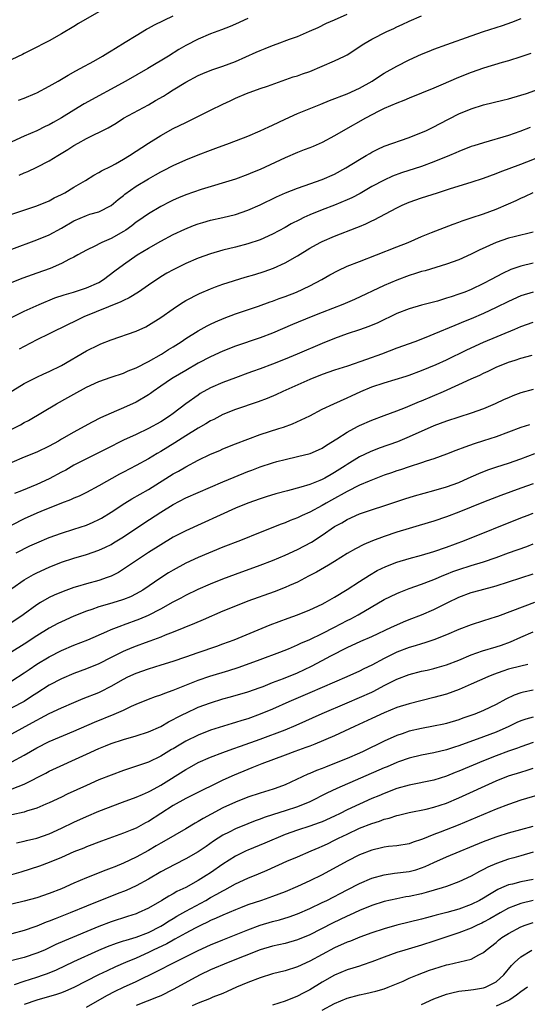
# Model space of a CAD drawing. Units: inches. Extents: x 2508000 to 2511000, y 1557000 to 1560000.
# Drawn here: x 2509578 to 2509660, y 1557748 to 1557907 of the extents above; entities that cross this region are included whole.
import ezdxf

# ---------------------------------------------------------------- set-up
doc = ezdxf.new("R2010")
doc.units = ezdxf.units.IN
doc.header["$MEASUREMENT"] = 0
doc.layers.add('LD25081557_2ft', color=150, linetype='Continuous')

msp = doc.modelspace()

# ---------------------------------------------------------------- linework, layer by layer
at = {"layer": 'LD25081557_2ft'}
for points, elevation in [([(2509591, 1557908.13), (2509587.75, 1557906.25), (2509587, 1557905.79), (2509585, 1557904.63), (2509583, 1557903.5), (2509580.04, 1557901.96), (2509579, 1557901.46), (2509578.71, 1557901.29), (2509577, 1557900.46)], 7334), ([(2509577, 1557875.56), (2509581, 1557876.9), (2509583, 1557877.72), (2509583.83, 1557878.17), (2509585, 1557878.7), (2509585.56, 1557879), (2509587, 1557879.88), (2509588.89, 1557881), (2509590.18, 1557881.82), (2509591, 1557882.25), (2509591.46, 1557882.54), (2509593, 1557883.31), (2509593.67, 1557883.67), (2509595, 1557884.42), (2509595.96, 1557885), (2509599, 1557886.97), (2509601, 1557888.23), (2509603, 1557889.33), (2509605, 1557890.33), (2509606.43, 1557891), (2509609, 1557892.31), (2509611, 1557893.29), (2509612.17, 1557893.83), (2509613, 1557894.23), (2509614.79, 1557895), (2509617, 1557895.79), (2509618.2, 1557896.2), (2509622.34, 1557897.66), (2509623, 1557897.85), (2509623.84, 1557898.16), (2509625, 1557898.56), (2509629, 1557900.26), (2509630.58, 1557901), (2509631, 1557901.23), (2509632.09, 1557901.91), (2509633.27, 1557902.73), (2509633.68, 1557903), (2509635, 1557903.76), (2509637.41, 1557905), (2509638.51, 1557905.49), (2509639, 1557905.73), (2509639.88, 1557906.12), (2509641, 1557906.67), (2509643, 1557907.52)], 7326), ([(2509578.09, 1557893.91), (2509579, 1557894.26), (2509580.74, 1557895), (2509581, 1557895.12), (2509583, 1557896.17), (2509584.45, 1557897), (2509586.05, 1557897.95), (2509587.33, 1557898.67), (2509587.99, 1557899), (2509590.22, 1557900.22), (2509591.61, 1557901), (2509592.46, 1557901.54), (2509593, 1557901.85), (2509593.69, 1557902.31), (2509595.25, 1557903.25), (2509597, 1557904.34), (2509598.67, 1557905.33), (2509599, 1557905.5), (2509599.96, 1557906.04), (2509603, 1557907.5)], 7332), ([(2509578.17, 1557881.83), (2509579, 1557882.21), (2509579.56, 1557882.44), (2509581, 1557883.11), (2509583, 1557884.12), (2509584.43, 1557885), (2509586.04, 1557885.96), (2509587, 1557886.61), (2509587.68, 1557887), (2509589, 1557887.72), (2509590.42, 1557888.42), (2509591, 1557888.69), (2509592.53, 1557889.47), (2509593.78, 1557890.22), (2509595.01, 1557891), (2509599, 1557893.18), (2509600.16, 1557893.84), (2509601.42, 1557894.58), (2509602.05, 1557895), (2509603, 1557895.6), (2509605, 1557896.84), (2509607, 1557897.87), (2509607.79, 1557898.21), (2509609.22, 1557898.78), (2509611, 1557899.4), (2509613, 1557900.17), (2509616.36, 1557901.64), (2509617, 1557901.94), (2509617.78, 1557902.22), (2509619, 1557902.74), (2509619.76, 1557903), (2509621.74, 1557903.74), (2509623, 1557904.18), (2509624.97, 1557905.03), (2509626.35, 1557905.65), (2509627.7, 1557906.3), (2509629, 1557906.88), (2509631, 1557907.8)], 7328), ([(2509615, 1557907.1), (2509613, 1557906.15), (2509612.19, 1557905.81), (2509610.76, 1557905.24), (2509609, 1557904.61), (2509607, 1557903.75), (2509605, 1557902.7), (2509603.92, 1557902.08), (2509602.22, 1557901), (2509598.93, 1557899), (2509595.35, 1557897), (2509588.67, 1557893.33), (2509587, 1557892.32), (2509585, 1557891.05), (2509583.67, 1557890.33), (2509583, 1557889.94), (2509582.35, 1557889.65), (2509581, 1557888.99), (2509579, 1557888.13), (2509577, 1557887.22)], 7330), ([(2509577, 1557869.93), (2509581, 1557871.41), (2509583, 1557872.24), (2509585, 1557873.3), (2509587, 1557874.47), (2509589, 1557875.35), (2509589.55, 1557875.55), (2509591, 1557875.95), (2509593, 1557876.93), (2509594.11, 1557877.89), (2509595, 1557878.58), (2509595.22, 1557878.78), (2509597, 1557880.05), (2509599, 1557881.27), (2509600.13, 1557881.87), (2509601, 1557882.36), (2509601.43, 1557882.57), (2509603, 1557883.39), (2509605, 1557884.31), (2509607, 1557885.11), (2509609, 1557885.86), (2509609.85, 1557886.16), (2509612.07, 1557887), (2509615, 1557888.14), (2509617, 1557888.97), (2509618.37, 1557889.63), (2509619, 1557889.91), (2509621, 1557890.87), (2509623, 1557891.75), (2509626.75, 1557893.25), (2509628.16, 1557893.84), (2509631, 1557894.94), (2509633, 1557895.84), (2509635.05, 1557897), (2509636.22, 1557897.78), (2509637, 1557898.28), (2509639, 1557899.42), (2509641, 1557900.42), (2509643, 1557901.32), (2509644.2, 1557901.8), (2509645, 1557902.12), (2509647.09, 1557902.91), (2509651, 1557904.29), (2509653, 1557904.98), (2509656.04, 1557905.96), (2509657.53, 1557906.47), (2509659.06, 1557907.06)], 7324), ([(2509660.58, 1557901.42), (2509659, 1557900.9), (2509657, 1557900.27), (2509655.98, 1557899.98), (2509653, 1557899.09), (2509651, 1557898.4), (2509650, 1557898), (2509648.58, 1557897.42), (2509646.5, 1557896.5), (2509645, 1557895.86), (2509641, 1557894.22), (2509640.15, 1557893.85), (2509639, 1557893.42), (2509637, 1557892.55), (2509636.13, 1557892.13), (2509633.95, 1557891), (2509630.35, 1557889), (2509629, 1557888.17), (2509627, 1557887.08), (2509625.54, 1557886.46), (2509625, 1557886.24), (2509624.11, 1557885.89), (2509623, 1557885.49), (2509621, 1557884.64), (2509617, 1557882.75), (2509615.75, 1557882.25), (2509615, 1557881.92), (2509613, 1557881.2), (2509607.5, 1557879.5), (2509605, 1557878.64), (2509603.83, 1557878.17), (2509603, 1557877.81), (2509602.45, 1557877.55), (2509601, 1557876.79), (2509599, 1557875.6), (2509598.15, 1557875), (2509597.46, 1557874.54), (2509597, 1557874.25), (2509596.31, 1557873.69), (2509595.35, 1557873), (2509595, 1557872.77), (2509593, 1557871.63), (2509591.5, 1557871), (2509591.16, 1557870.84), (2509590.47, 1557870.47), (2509589, 1557869.77), (2509587.61, 1557869), (2509587, 1557868.64), (2509586.3, 1557868.3), (2509585, 1557867.6), (2509583.18, 1557866.82), (2509581, 1557866.02), (2509578.78, 1557865.22), (2509577, 1557864.52)], 7322), ([(2509577.04, 1557858.96), (2509579, 1557859.91), (2509581.42, 1557861), (2509583.95, 1557862.05), (2509585.43, 1557862.57), (2509586.91, 1557863), (2509589, 1557863.67), (2509591, 1557864.56), (2509591.75, 1557865), (2509593.59, 1557866.41), (2509595, 1557867.45), (2509597.21, 1557869), (2509599, 1557870.09), (2509601, 1557871.21), (2509603, 1557872.27), (2509604.84, 1557873.16), (2509606.26, 1557873.74), (2509607, 1557874), (2509607.77, 1557874.23), (2509609, 1557874.57), (2509611, 1557875.02), (2509613, 1557875.51), (2509615, 1557876.2), (2509617, 1557877.07), (2509619.65, 1557878.35), (2509621.07, 1557879), (2509623, 1557879.76), (2509624.11, 1557880.11), (2509627, 1557881.12), (2509629, 1557882.02), (2509630.81, 1557883), (2509633, 1557884.37), (2509634.09, 1557885), (2509634.65, 1557885.35), (2509635, 1557885.56), (2509635.95, 1557886.05), (2509637, 1557886.52), (2509641, 1557887.89), (2509643, 1557888.69), (2509643.68, 1557889), (2509645, 1557889.64), (2509645.88, 1557890.12), (2509649, 1557891.69), (2509651, 1557892.52), (2509653, 1557893.15), (2509656.07, 1557893.93), (2509657, 1557894.14), (2509659, 1557894.7), (2509659.88, 1557895), (2509663, 1557896.11)], 7320), ([(2509660.51, 1557889.49), (2509658.85, 1557888.85), (2509657, 1557888.24), (2509653, 1557887.06), (2509651.42, 1557886.58), (2509651, 1557886.43), (2509649, 1557885.67), (2509648.54, 1557885.46), (2509647.48, 1557885), (2509645, 1557883.98), (2509643, 1557883.24), (2509639.79, 1557882.21), (2509638.33, 1557881.67), (2509636.96, 1557881.04), (2509635, 1557879.99), (2509633.1, 1557878.9), (2509631.79, 1557878.21), (2509631, 1557877.85), (2509629, 1557877), (2509627, 1557876.24), (2509625, 1557875.43), (2509624.06, 1557875), (2509623.34, 1557874.66), (2509622.02, 1557873.98), (2509621, 1557873.4), (2509619, 1557872.35), (2509617, 1557871.44), (2509615, 1557870.75), (2509613, 1557870.22), (2509611, 1557869.73), (2509609, 1557869.17), (2509607, 1557868.45), (2509605, 1557867.58), (2509603, 1557866.6), (2509601.97, 1557866.03), (2509601, 1557865.45), (2509599, 1557864.12), (2509597.38, 1557863), (2509595.92, 1557862.08), (2509595, 1557861.66), (2509594.58, 1557861.42), (2509588.58, 1557859), (2509587.51, 1557858.49), (2509587, 1557858.23), (2509586.17, 1557857.83), (2509583, 1557856.25), (2509581, 1557855.28), (2509579, 1557854.25), (2509578.2, 1557853.8)], 7318), ([(2509575, 1557845.85), (2509579, 1557848.26), (2509581, 1557849.31), (2509582.16, 1557849.84), (2509583, 1557850.21), (2509585, 1557851.16), (2509589, 1557853.52), (2509591, 1557854.51), (2509591.36, 1557854.64), (2509593, 1557855.32), (2509597, 1557856.7), (2509598.58, 1557857.42), (2509599, 1557857.65), (2509601, 1557858.92), (2509603, 1557860.32), (2509604, 1557861), (2509604.61, 1557861.39), (2509605, 1557861.62), (2509607.21, 1557862.79), (2509609, 1557863.54), (2509609.83, 1557863.83), (2509611, 1557864.26), (2509614.61, 1557865.39), (2509616.15, 1557865.85), (2509617.67, 1557866.33), (2509619.14, 1557866.86), (2509621, 1557867.7), (2509623, 1557868.85), (2509625, 1557870.07), (2509626.66, 1557871), (2509627, 1557871.17), (2509629, 1557872.03), (2509632.59, 1557873.41), (2509633, 1557873.59), (2509634.01, 1557873.99), (2509635, 1557874.49), (2509635.36, 1557874.64), (2509639, 1557876.57), (2509639.9, 1557877), (2509641, 1557877.47), (2509643, 1557878.16), (2509645.56, 1557879), (2509647.67, 1557879.67), (2509651, 1557880.69), (2509653, 1557881.35), (2509655, 1557882.1), (2509655.64, 1557882.36), (2509659, 1557883.6), (2509659.98, 1557883.98), (2509665.73, 1557886.27)], 7316), ([(2509577, 1557840.93), (2509578.38, 1557841.62), (2509579, 1557841.99), (2509579.67, 1557842.33), (2509584.17, 1557845), (2509586, 1557846), (2509587, 1557846.57), (2509589, 1557847.67), (2509591, 1557848.59), (2509593, 1557849.29), (2509595, 1557849.96), (2509595.71, 1557850.29), (2509597, 1557850.79), (2509599, 1557851.81), (2509601.1, 1557853), (2509602.26, 1557853.74), (2509603, 1557854.19), (2509604.27, 1557855), (2509605, 1557855.5), (2509607, 1557856.74), (2509607.5, 1557857), (2509608.46, 1557857.54), (2509609, 1557857.82), (2509609.8, 1557858.2), (2509611.19, 1557858.81), (2509613, 1557859.5), (2509616.73, 1557860.73), (2509618.59, 1557861.41), (2509619, 1557861.53), (2509620.06, 1557861.94), (2509621, 1557862.27), (2509622.87, 1557863), (2509625, 1557864.01), (2509626.91, 1557865), (2509628.24, 1557865.76), (2509629.54, 1557866.46), (2509631, 1557867.15), (2509633, 1557867.95), (2509635.76, 1557869), (2509639, 1557870.27), (2509640.83, 1557871), (2509643, 1557871.94), (2509644.58, 1557872.58), (2509648.07, 1557873.93), (2509649, 1557874.25), (2509649.53, 1557874.47), (2509651, 1557874.94), (2509653, 1557875.61), (2509655, 1557876.35), (2509657, 1557877.2), (2509658.23, 1557877.77), (2509659, 1557878.14), (2509659.61, 1557878.39), (2509661, 1557879.06)], 7314), ([(2509661, 1557872.63), (2509657.91, 1557871.91), (2509657, 1557871.66), (2509655, 1557871), (2509652.27, 1557869.73), (2509651, 1557869.09), (2509649, 1557868.2), (2509647, 1557867.47), (2509643.56, 1557866.44), (2509643, 1557866.3), (2509642.03, 1557865.97), (2509641, 1557865.68), (2509639, 1557864.94), (2509637, 1557864.08), (2509632.2, 1557861.8), (2509630.32, 1557861), (2509627, 1557859.72), (2509625.2, 1557859), (2509622.22, 1557857.78), (2509619, 1557856.4), (2509617, 1557855.61), (2509613, 1557854.26), (2509611, 1557853.49), (2509609, 1557852.58), (2509607, 1557851.55), (2509605, 1557850.39), (2509603, 1557849.18), (2509602.71, 1557849), (2509601, 1557847.82), (2509599.78, 1557847), (2509599.33, 1557846.67), (2509599, 1557846.45), (2509597, 1557845.27), (2509595, 1557844.35), (2509593.86, 1557843.86), (2509593, 1557843.51), (2509591.28, 1557842.72), (2509589.96, 1557842.04), (2509588.07, 1557841), (2509587, 1557840.45), (2509585, 1557839.31), (2509584.49, 1557839), (2509583, 1557838.16), (2509581, 1557837.2), (2509579, 1557836.4), (2509577, 1557835.55)], 7312), ([(2509661, 1557867.68), (2509659, 1557867.2), (2509657.38, 1557866.62), (2509656.01, 1557865.99), (2509654.22, 1557865), (2509653, 1557864.37), (2509651, 1557863.42), (2509649.95, 1557863), (2509649, 1557862.64), (2509647.74, 1557862.26), (2509647, 1557862), (2509645.56, 1557861.56), (2509643, 1557860.87), (2509641, 1557860.3), (2509639, 1557859.54), (2509635.95, 1557858.06), (2509634.53, 1557857.47), (2509633, 1557856.92), (2509631, 1557856.25), (2509629, 1557855.52), (2509627, 1557854.72), (2509622.95, 1557853), (2509621, 1557852.18), (2509619, 1557851.38), (2509617, 1557850.62), (2509615.79, 1557850.21), (2509615, 1557849.91), (2509613, 1557849.2), (2509611, 1557848.45), (2509609, 1557847.55), (2509607.36, 1557846.64), (2509607, 1557846.4), (2509605, 1557844.97), (2509603, 1557843.42), (2509602.42, 1557843), (2509601, 1557842.09), (2509599.01, 1557841), (2509597, 1557840.08), (2509595, 1557839.13), (2509592.26, 1557837.74), (2509589, 1557836.16), (2509587, 1557835.1), (2509585.67, 1557834.33), (2509585, 1557833.96), (2509583, 1557832.89), (2509581, 1557832.01), (2509578.58, 1557831), (2509577.44, 1557830.56)], 7310), ([(2509661, 1557863), (2509659, 1557862.37), (2509657, 1557861.49), (2509655, 1557860.5), (2509653, 1557859.56), (2509651, 1557858.7), (2509649.78, 1557858.22), (2509649, 1557857.88), (2509648.36, 1557857.64), (2509645, 1557856.21), (2509643.67, 1557855.67), (2509641.89, 1557855), (2509639, 1557853.95), (2509636.52, 1557853), (2509634.13, 1557852.13), (2509631.07, 1557851.07), (2509629, 1557850.4), (2509627, 1557849.71), (2509625, 1557848.93), (2509620.67, 1557847), (2509619.53, 1557846.47), (2509618.14, 1557845.86), (2509616.68, 1557845.32), (2509613, 1557844.09), (2509611, 1557843.29), (2509609.51, 1557842.49), (2509609, 1557842.24), (2509608.24, 1557841.76), (2509607, 1557841.05), (2509605, 1557839.83), (2509603.27, 1557838.73), (2509601, 1557837.34), (2509600.39, 1557837), (2509599, 1557836.16), (2509597, 1557835.04), (2509595, 1557833.97), (2509594.35, 1557833.65), (2509591, 1557831.77), (2509589, 1557830.69), (2509587.86, 1557830.14), (2509587, 1557829.79), (2509586.47, 1557829.53), (2509584.98, 1557828.98), (2509581.67, 1557827.67), (2509581, 1557827.39), (2509579, 1557826.48), (2509577, 1557825.44)], 7308), ([(2509577.71, 1557821), (2509579.9, 1557822.1), (2509581, 1557822.62), (2509583, 1557823.46), (2509585, 1557824.17), (2509587, 1557824.78), (2509589, 1557825.44), (2509590.09, 1557825.91), (2509591, 1557826.35), (2509591.42, 1557826.58), (2509593, 1557827.56), (2509595.18, 1557829), (2509596.32, 1557829.68), (2509599, 1557831.2), (2509603, 1557833.71), (2509603.83, 1557834.17), (2509605, 1557834.85), (2509607, 1557835.9), (2509609, 1557836.88), (2509610.5, 1557837.5), (2509611, 1557837.73), (2509613, 1557838.54), (2509615, 1557839.33), (2509617, 1557840.03), (2509619.98, 1557841), (2509620.74, 1557841.26), (2509622.2, 1557841.8), (2509623.6, 1557842.4), (2509625, 1557843.07), (2509627, 1557844.11), (2509628.86, 1557845), (2509631, 1557845.95), (2509631.7, 1557846.3), (2509633.2, 1557847), (2509635, 1557847.73), (2509637, 1557848.4), (2509640.53, 1557849.47), (2509641, 1557849.63), (2509643, 1557850.37), (2509645.35, 1557851.35), (2509647, 1557852.1), (2509650.31, 1557853.69), (2509653, 1557854.91), (2509658.01, 1557857), (2509659, 1557857.43), (2509661, 1557858.17)], 7306), ([(2509577, 1557815.27), (2509579, 1557816.63), (2509580.48, 1557817.52), (2509581, 1557817.78), (2509583, 1557818.7), (2509585, 1557819.47), (2509587, 1557820.13), (2509589, 1557820.74), (2509591, 1557821.44), (2509592.08, 1557821.92), (2509593, 1557822.36), (2509593.4, 1557822.6), (2509595, 1557823.56), (2509598.25, 1557825.75), (2509601, 1557827.53), (2509603, 1557828.76), (2509605, 1557829.83), (2509607, 1557830.72), (2509611, 1557832.43), (2509612.81, 1557833.19), (2509615, 1557834.07), (2509615.68, 1557834.32), (2509617, 1557834.85), (2509619, 1557835.51), (2509619.7, 1557835.7), (2509621, 1557836.04), (2509623, 1557836.49), (2509625.04, 1557837), (2509626.42, 1557837.58), (2509627, 1557837.85), (2509627.68, 1557838.31), (2509629.35, 1557839.35), (2509631, 1557840.45), (2509632.67, 1557841.33), (2509633, 1557841.49), (2509635, 1557842.37), (2509637, 1557843.14), (2509639, 1557843.88), (2509640.43, 1557844.43), (2509642.64, 1557845.36), (2509643, 1557845.5), (2509646.53, 1557847), (2509649, 1557848.09), (2509651, 1557849.04), (2509652.36, 1557849.64), (2509653, 1557849.96), (2509653.73, 1557850.27), (2509655, 1557850.89), (2509657, 1557851.69), (2509658.05, 1557852.05), (2509659, 1557852.35), (2509660.83, 1557852.83)], 7304), ([(2509661, 1557847.32), (2509659, 1557846.76), (2509657.72, 1557846.28), (2509657, 1557845.98), (2509656.32, 1557845.68), (2509654.88, 1557845), (2509653, 1557844.19), (2509651, 1557843.47), (2509649, 1557842.85), (2509647, 1557842.21), (2509645, 1557841.44), (2509641, 1557839.68), (2509639.11, 1557838.89), (2509636.17, 1557837.83), (2509634.72, 1557837.28), (2509633, 1557836.47), (2509631, 1557835.21), (2509630.71, 1557835), (2509629, 1557833.91), (2509628.41, 1557833.59), (2509627.41, 1557833), (2509627, 1557832.78), (2509626.62, 1557832.62), (2509625, 1557831.99), (2509623.55, 1557831.55), (2509621.39, 1557831), (2509619.51, 1557830.49), (2509617.99, 1557830.01), (2509617, 1557829.69), (2509615, 1557828.99), (2509613, 1557828.16), (2509605, 1557824.53), (2509603, 1557823.49), (2509601, 1557822.28), (2509599, 1557821.02), (2509595.94, 1557819), (2509595, 1557818.35), (2509594.16, 1557817.84), (2509593, 1557817.24), (2509592.37, 1557817), (2509591, 1557816.56), (2509589, 1557816.02), (2509587.56, 1557815.56), (2509587, 1557815.39), (2509585.25, 1557814.75), (2509583.83, 1557814.17), (2509583, 1557813.77), (2509581.61, 1557813), (2509581, 1557812.64), (2509578.84, 1557811), (2509577, 1557809.75)], 7302), ([(2509660.37, 1557841.63), (2509659, 1557841.19), (2509655, 1557839.68), (2509653, 1557839.02), (2509651.46, 1557838.54), (2509649.96, 1557838.04), (2509648.5, 1557837.5), (2509647, 1557836.91), (2509645, 1557836.16), (2509643.76, 1557835.76), (2509643, 1557835.48), (2509641, 1557834.84), (2509639.63, 1557834.37), (2509639, 1557834.18), (2509638.13, 1557833.87), (2509637, 1557833.5), (2509634.56, 1557832.56), (2509633, 1557831.88), (2509631, 1557830.89), (2509628.5, 1557829.5), (2509627.63, 1557829), (2509627, 1557828.62), (2509625, 1557827.54), (2509623.77, 1557827), (2509623, 1557826.62), (2509621.82, 1557826.18), (2509621, 1557825.83), (2509620.39, 1557825.61), (2509617, 1557824.29), (2509613.81, 1557823), (2509611, 1557821.89), (2509607, 1557820.22), (2509605, 1557819.3), (2509603, 1557818.22), (2509602.24, 1557817.76), (2509601, 1557816.98), (2509598.09, 1557815), (2509597, 1557814.37), (2509596.09, 1557813.91), (2509595, 1557813.46), (2509594.66, 1557813.34), (2509592.75, 1557812.75), (2509591, 1557812.27), (2509589.86, 1557811.86), (2509589, 1557811.59), (2509587, 1557810.77), (2509585, 1557809.88), (2509584.41, 1557809.59), (2509583, 1557808.84), (2509581, 1557807.62), (2509579, 1557806.27), (2509577, 1557805.05)], 7300), ([(2509577, 1557800.39), (2509579, 1557801.65), (2509579.78, 1557802.22), (2509581, 1557803.05), (2509583, 1557804.23), (2509585, 1557805.23), (2509587, 1557806.1), (2509589.25, 1557807), (2509592.31, 1557808.31), (2509593, 1557808.62), (2509594.7, 1557809.3), (2509595, 1557809.4), (2509597.63, 1557810.37), (2509599.03, 1557810.97), (2509601, 1557811.99), (2509603, 1557813.11), (2509604.26, 1557813.74), (2509605, 1557814.15), (2509607, 1557815.12), (2509609, 1557816), (2509611, 1557816.8), (2509613, 1557817.54), (2509617.02, 1557818.98), (2509619, 1557819.75), (2509621, 1557820.61), (2509623, 1557821.54), (2509625.27, 1557822.73), (2509627, 1557823.84), (2509629, 1557825.21), (2509630.15, 1557825.85), (2509631, 1557826.38), (2509633, 1557827.27), (2509639, 1557829.28), (2509640.3, 1557829.7), (2509641.84, 1557830.16), (2509643.4, 1557830.6), (2509645, 1557831.04), (2509647, 1557831.61), (2509649, 1557832.32), (2509650.53, 1557833), (2509652.21, 1557833.79), (2509653.65, 1557834.35), (2509655.14, 1557834.86), (2509657, 1557835.46), (2509659, 1557836.16), (2509661.27, 1557837)], 7298), ([(2509661, 1557832.12), (2509659, 1557831.42), (2509655.76, 1557830.24), (2509653, 1557829.16), (2509651, 1557828.33), (2509649, 1557827.53), (2509647, 1557826.79), (2509645, 1557826.1), (2509642.63, 1557825.37), (2509641, 1557824.91), (2509639, 1557824.3), (2509637, 1557823.61), (2509635.1, 1557822.9), (2509633.68, 1557822.32), (2509632.34, 1557821.66), (2509631, 1557820.88), (2509629, 1557819.59), (2509628.03, 1557819), (2509627.38, 1557818.62), (2509626.1, 1557817.9), (2509624.79, 1557817.21), (2509623, 1557816.29), (2509621.75, 1557815.75), (2509621, 1557815.41), (2509619.27, 1557814.73), (2509615, 1557813.19), (2509613, 1557812.41), (2509611, 1557811.57), (2509607.83, 1557810.17), (2509606.42, 1557809.58), (2509603, 1557808.21), (2509601.72, 1557807.72), (2509601, 1557807.42), (2509599.25, 1557806.75), (2509598.49, 1557806.49), (2509597, 1557805.93), (2509596.33, 1557805.67), (2509594.92, 1557805.08), (2509593, 1557804.14), (2509591, 1557803.11), (2509589, 1557802.28), (2509587, 1557801.54), (2509585, 1557800.69), (2509583, 1557799.65), (2509581, 1557798.4), (2509580.17, 1557797.83), (2509579, 1557797.06), (2509577, 1557796.02)], 7296), ([(2509577, 1557791.84), (2509580.34, 1557793.66), (2509581, 1557794.05), (2509581.64, 1557794.36), (2509583, 1557795.09), (2509585, 1557796), (2509587, 1557796.88), (2509588.5, 1557797.5), (2509591, 1557798.49), (2509591.35, 1557798.65), (2509593, 1557799.49), (2509595, 1557800.66), (2509595.68, 1557801), (2509597, 1557801.6), (2509599, 1557802.31), (2509601.04, 1557802.96), (2509603, 1557803.55), (2509605, 1557804.22), (2509607, 1557804.92), (2509610.04, 1557805.96), (2509611, 1557806.31), (2509612.83, 1557807), (2509618.62, 1557809.38), (2509620.05, 1557809.95), (2509621.51, 1557810.49), (2509623, 1557811.01), (2509625, 1557811.79), (2509627, 1557812.74), (2509627.49, 1557813), (2509629, 1557813.87), (2509631, 1557815.09), (2509633, 1557816.39), (2509634.6, 1557817.4), (2509635.87, 1557818.13), (2509637.22, 1557818.78), (2509639, 1557819.48), (2509641, 1557820.09), (2509643, 1557820.64), (2509645, 1557821.22), (2509647, 1557821.9), (2509649.94, 1557823), (2509659, 1557826.63), (2509659.99, 1557827), (2509661, 1557827.37)], 7294), ([(2509577, 1557787.31), (2509579, 1557788.37), (2509581, 1557789.55), (2509583, 1557790.58), (2509587, 1557792.24), (2509590.29, 1557793.71), (2509593.48, 1557795), (2509595, 1557795.67), (2509596.28, 1557796.28), (2509597, 1557796.59), (2509599, 1557797.4), (2509600.16, 1557797.84), (2509601, 1557798.12), (2509601.62, 1557798.38), (2509603, 1557798.86), (2509607, 1557800.45), (2509608.9, 1557801.1), (2509611.96, 1557802.04), (2509613.47, 1557802.53), (2509614.78, 1557803), (2509617, 1557803.81), (2509620.17, 1557805), (2509621.55, 1557805.55), (2509623, 1557806.16), (2509623.56, 1557806.44), (2509625, 1557807.03), (2509627, 1557808.01), (2509628.96, 1557809.04), (2509631, 1557810.1), (2509631.62, 1557810.38), (2509632.8, 1557811), (2509637, 1557813.45), (2509639, 1557814.45), (2509639.38, 1557814.62), (2509641, 1557815.26), (2509643, 1557815.95), (2509644.53, 1557816.53), (2509645, 1557816.71), (2509646.6, 1557817.4), (2509647, 1557817.54), (2509648.04, 1557817.96), (2509649, 1557818.3), (2509651, 1557818.94), (2509653, 1557819.54), (2509655, 1557820.25), (2509657, 1557820.98), (2509659.97, 1557822.03), (2509661, 1557822.42)], 7292), ([(2509577.05, 1557782.95), (2509579, 1557783.74), (2509582.49, 1557785.51), (2509583, 1557785.79), (2509589, 1557788.57), (2509591, 1557789.46), (2509592.11, 1557789.89), (2509593, 1557790.26), (2509595, 1557790.94), (2509597, 1557791.5), (2509599, 1557792.15), (2509601, 1557793.03), (2509602.25, 1557793.75), (2509603, 1557794.12), (2509603.56, 1557794.44), (2509604.64, 1557795), (2509605, 1557795.18), (2509607, 1557796.1), (2509609, 1557796.85), (2509611, 1557797.45), (2509612.22, 1557797.78), (2509615, 1557798.58), (2509617, 1557799.28), (2509617.46, 1557799.46), (2509619, 1557800.08), (2509620.75, 1557800.75), (2509623, 1557801.66), (2509625.27, 1557802.73), (2509627, 1557803.63), (2509628.4, 1557804.4), (2509631, 1557805.76), (2509633.23, 1557806.77), (2509635, 1557807.51), (2509638.18, 1557809), (2509639, 1557809.41), (2509640.11, 1557809.89), (2509641, 1557810.25), (2509643, 1557811.01), (2509645, 1557811.87), (2509647.25, 1557813), (2509649, 1557813.85), (2509651, 1557814.6), (2509652.45, 1557815), (2509655, 1557815.67), (2509657, 1557816.31), (2509659, 1557816.98), (2509661, 1557817.61)], 7290), ([(2509661.17, 1557813), (2509657.64, 1557811.64), (2509655.24, 1557810.76), (2509655, 1557810.66), (2509653, 1557810.02), (2509651, 1557809.41), (2509649, 1557808.65), (2509647, 1557807.79), (2509645, 1557806.99), (2509643.51, 1557806.49), (2509643, 1557806.35), (2509641.98, 1557806.02), (2509641, 1557805.74), (2509639, 1557804.99), (2509637, 1557803.98), (2509635, 1557802.91), (2509633.7, 1557802.3), (2509633, 1557801.95), (2509630.98, 1557801.02), (2509625, 1557798.46), (2509621.64, 1557797), (2509619, 1557795.81), (2509617.02, 1557794.98), (2509615, 1557794.27), (2509614.02, 1557793.98), (2509613, 1557793.64), (2509612.5, 1557793.5), (2509609, 1557792.4), (2509607, 1557791.63), (2509605, 1557790.63), (2509603.97, 1557790.03), (2509603, 1557789.43), (2509602.72, 1557789.28), (2509601, 1557788.22), (2509599, 1557787.29), (2509595.79, 1557786.21), (2509595, 1557785.93), (2509591, 1557784.4), (2509589, 1557783.53), (2509585.91, 1557782.09), (2509585, 1557781.63), (2509583, 1557780.7), (2509582.49, 1557780.49), (2509581, 1557779.84), (2509579.35, 1557779.35), (2509579, 1557779.22), (2509577, 1557778.8)], 7288), ([(2509577.73, 1557774.27), (2509579, 1557774.54), (2509579.36, 1557774.64), (2509581, 1557775.04), (2509583, 1557775.72), (2509585, 1557776.61), (2509587, 1557777.6), (2509589, 1557778.52), (2509591, 1557779.35), (2509594.83, 1557780.83), (2509597, 1557781.64), (2509598.07, 1557782.07), (2509599, 1557782.47), (2509599.33, 1557782.67), (2509601, 1557783.55), (2509605, 1557786.09), (2509605.6, 1557786.4), (2509607, 1557787.19), (2509609, 1557788.07), (2509611, 1557788.84), (2509612.59, 1557789.41), (2509613.82, 1557789.82), (2509617.01, 1557790.99), (2509621, 1557792.48), (2509622.8, 1557793.2), (2509627, 1557795.1), (2509631, 1557796.84), (2509633, 1557797.67), (2509635, 1557798.56), (2509635.3, 1557798.7), (2509637, 1557799.61), (2509639, 1557800.62), (2509641, 1557801.38), (2509643, 1557801.9), (2509643.9, 1557802.1), (2509645, 1557802.37), (2509645.5, 1557802.5), (2509647, 1557802.95), (2509649, 1557803.72), (2509651, 1557804.55), (2509652.81, 1557805.19), (2509655, 1557805.85), (2509655.86, 1557806.14), (2509657.34, 1557806.66), (2509659, 1557807.4), (2509661, 1557808.26)], 7286), ([(2509660.09, 1557803), (2509659, 1557802.75), (2509657, 1557802.23), (2509656.07, 1557801.93), (2509654.61, 1557801.39), (2509653.66, 1557801), (2509651, 1557799.82), (2509649.03, 1557798.97), (2509647, 1557798.23), (2509645, 1557797.69), (2509641, 1557796.69), (2509639, 1557796.06), (2509637, 1557795.23), (2509635, 1557794.28), (2509632.17, 1557793), (2509629, 1557791.53), (2509625.83, 1557790.17), (2509625, 1557789.87), (2509624.38, 1557789.62), (2509622.59, 1557789), (2509621, 1557788.41), (2509617.25, 1557787), (2509615.67, 1557786.33), (2509615, 1557786.08), (2509612.82, 1557785.18), (2509611, 1557784.34), (2509609.7, 1557783.7), (2509607.39, 1557782.61), (2509605, 1557781.42), (2509603, 1557780.28), (2509600.98, 1557779), (2509599, 1557777.71), (2509598.53, 1557777.47), (2509597, 1557776.62), (2509596.34, 1557776.34), (2509595, 1557775.81), (2509591.46, 1557774.54), (2509589, 1557773.61), (2509588.58, 1557773.42), (2509587, 1557772.8), (2509585, 1557771.91), (2509583, 1557771.09), (2509581.48, 1557770.52), (2509579.97, 1557770.03), (2509578.43, 1557769.57), (2509575, 1557768.6)], 7284), ([(2509661, 1557798.87), (2509659.44, 1557798.56), (2509659, 1557798.45), (2509657.93, 1557798.07), (2509656.56, 1557797.44), (2509655, 1557796.57), (2509653, 1557795.57), (2509651.6, 1557795), (2509649.66, 1557794.34), (2509649, 1557794.09), (2509647, 1557793.5), (2509646.6, 1557793.4), (2509644.93, 1557793.07), (2509643, 1557792.71), (2509641, 1557792.25), (2509639.85, 1557791.85), (2509639, 1557791.58), (2509637, 1557790.67), (2509633.57, 1557789), (2509633, 1557788.74), (2509631, 1557787.86), (2509629, 1557787.03), (2509627.52, 1557786.48), (2509627, 1557786.26), (2509626.07, 1557785.93), (2509625, 1557785.46), (2509624.67, 1557785.33), (2509621, 1557783.63), (2509619.42, 1557783), (2509619.1, 1557782.9), (2509617, 1557782.27), (2509615, 1557781.63), (2509613, 1557780.84), (2509611, 1557779.9), (2509609.1, 1557778.9), (2509607.8, 1557778.2), (2509607, 1557777.69), (2509606.55, 1557777.45), (2509605, 1557776.5), (2509601.5, 1557774.5), (2509601, 1557774.23), (2509600.23, 1557773.77), (2509599, 1557773.05), (2509597, 1557771.95), (2509595, 1557771), (2509593.57, 1557770.43), (2509593, 1557770.19), (2509592.13, 1557769.87), (2509589, 1557768.63), (2509587, 1557767.77), (2509585, 1557766.87), (2509583, 1557766.09), (2509581, 1557765.41), (2509579, 1557764.86), (2509577, 1557764.38)], 7282), ([(2509661, 1557794.53), (2509659.79, 1557794.21), (2509659, 1557793.93), (2509658.36, 1557793.64), (2509657.04, 1557793), (2509655, 1557792.08), (2509653, 1557791.33), (2509649, 1557789.89), (2509648.3, 1557789.7), (2509647, 1557789.27), (2509645, 1557788.78), (2509643, 1557788.38), (2509641, 1557787.89), (2509639.3, 1557787.3), (2509639, 1557787.19), (2509637.47, 1557786.53), (2509637, 1557786.35), (2509629.33, 1557783), (2509627.75, 1557782.25), (2509625, 1557780.9), (2509623, 1557780.08), (2509621, 1557779.43), (2509619.15, 1557778.85), (2509617.66, 1557778.34), (2509617, 1557778.08), (2509616.2, 1557777.8), (2509615, 1557777.34), (2509613, 1557776.53), (2509612, 1557776), (2509611, 1557775.5), (2509609.48, 1557774.52), (2509608.31, 1557773.69), (2509607, 1557772.81), (2509605, 1557771.68), (2509603.23, 1557770.77), (2509601, 1557769.58), (2509599, 1557768.43), (2509597, 1557767.36), (2509595.39, 1557766.61), (2509593.97, 1557766.03), (2509589, 1557764.08), (2509586.41, 1557763), (2509583.96, 1557762.04), (2509583, 1557761.63), (2509582.53, 1557761.47), (2509581, 1557760.82), (2509580.72, 1557760.72), (2509579, 1557760.13), (2509577, 1557759.62)], 7280), ([(2509661, 1557790.44), (2509659, 1557789.74), (2509658.47, 1557789.53), (2509657, 1557789.03), (2509655, 1557788.3), (2509653, 1557787.5), (2509649, 1557785.82), (2509648.4, 1557785.6), (2509647, 1557785.03), (2509645, 1557784.39), (2509641, 1557783.58), (2509639, 1557783), (2509637, 1557782.23), (2509636.14, 1557781.86), (2509635, 1557781.39), (2509633, 1557780.52), (2509631, 1557779.57), (2509629.91, 1557779), (2509629, 1557778.55), (2509627, 1557777.66), (2509626.52, 1557777.48), (2509625, 1557776.97), (2509623, 1557776.33), (2509621, 1557775.6), (2509617.77, 1557774.23), (2509615, 1557773.11), (2509614.76, 1557773), (2509613, 1557772.12), (2509611, 1557770.81), (2509609, 1557769.44), (2509608.31, 1557769), (2509607, 1557768.2), (2509605, 1557767.08), (2509603.59, 1557766.41), (2509603, 1557766.06), (2509602.3, 1557765.7), (2509601.16, 1557765), (2509599, 1557763.76), (2509597.36, 1557763), (2509597, 1557762.85), (2509595.62, 1557762.38), (2509593, 1557761.55), (2509591, 1557760.81), (2509585.5, 1557758.5), (2509584.11, 1557757.89), (2509583, 1557757.35), (2509582.24, 1557757), (2509581, 1557756.47), (2509579, 1557755.81), (2509575.19, 1557754.81)], 7278), ([(2509577.42, 1557751.42), (2509579, 1557751.98), (2509581, 1557752.62), (2509582.09, 1557753), (2509582.76, 1557753.24), (2509584.18, 1557753.82), (2509587, 1557755.14), (2509591, 1557756.97), (2509592.43, 1557757.57), (2509593.88, 1557758.12), (2509595, 1557758.46), (2509595.39, 1557758.61), (2509597, 1557759.07), (2509599, 1557759.85), (2509601, 1557760.84), (2509601.29, 1557761), (2509602.32, 1557761.68), (2509603, 1557762.08), (2509603.57, 1557762.43), (2509605, 1557763.26), (2509608.23, 1557765), (2509609, 1557765.44), (2509610.02, 1557765.98), (2509611, 1557766.56), (2509611.3, 1557766.7), (2509613, 1557767.66), (2509615, 1557768.59), (2509616.72, 1557769.28), (2509618.13, 1557769.87), (2509621.29, 1557771.29), (2509623, 1557772.02), (2509625.23, 1557773), (2509626.48, 1557773.52), (2509627, 1557773.73), (2509627.87, 1557774.13), (2509629, 1557774.69), (2509629.6, 1557775), (2509631, 1557775.68), (2509633, 1557776.61), (2509635, 1557777.39), (2509636.24, 1557777.76), (2509637, 1557778.06), (2509637.77, 1557778.23), (2509639, 1557778.66), (2509639.29, 1557778.71), (2509641, 1557779.17), (2509643.72, 1557779.72), (2509645, 1557780.02), (2509647, 1557780.67), (2509649, 1557781.53), (2509655, 1557784.24), (2509657, 1557785.05), (2509659, 1557785.68), (2509660.03, 1557785.97), (2509661, 1557786.28)], 7276), ([(2509663, 1557782.32), (2509659, 1557781.16), (2509657, 1557780.47), (2509655, 1557779.68), (2509648.87, 1557777.13), (2509645.97, 1557775.97), (2509645, 1557775.61), (2509643.14, 1557774.86), (2509643, 1557774.8), (2509641.63, 1557774.37), (2509641, 1557774.13), (2509639, 1557773.81), (2509637.66, 1557773.66), (2509637, 1557773.57), (2509636.55, 1557773.45), (2509635, 1557773.09), (2509633, 1557772.31), (2509631, 1557771.29), (2509627, 1557769.12), (2509625, 1557768.14), (2509623, 1557767.25), (2509621, 1557766.4), (2509619, 1557765.6), (2509617.22, 1557765), (2509615, 1557764.28), (2509613.81, 1557763.81), (2509613, 1557763.49), (2509611, 1557762.64), (2509609.89, 1557762.11), (2509609, 1557761.74), (2509608.52, 1557761.48), (2509607.47, 1557761), (2509606.53, 1557760.53), (2509605, 1557759.7), (2509603.27, 1557758.73), (2509603, 1557758.6), (2509601.98, 1557758.02), (2509599.79, 1557757), (2509599, 1557756.6), (2509597, 1557755.71), (2509595.31, 1557755), (2509593.71, 1557754.29), (2509592.34, 1557753.66), (2509590.97, 1557753), (2509587, 1557750.99), (2509585.62, 1557750.38), (2509585, 1557750.13), (2509584.17, 1557749.83), (2509581, 1557748.93), (2509579, 1557748.23)], 7274), ([(2509589, 1557747.77), (2509592.3, 1557749.7), (2509593.62, 1557750.38), (2509595, 1557751.04), (2509597, 1557751.95), (2509600.43, 1557753.57), (2509603.17, 1557755), (2509607, 1557756.93), (2509609, 1557757.83), (2509611, 1557758.65), (2509615, 1557760.26), (2509617, 1557761), (2509619, 1557761.59), (2509620.13, 1557761.87), (2509621.65, 1557762.35), (2509623, 1557762.85), (2509625, 1557763.7), (2509627, 1557764.64), (2509627.73, 1557765), (2509631, 1557766.71), (2509633, 1557767.73), (2509635, 1557768.59), (2509637, 1557769.14), (2509638.63, 1557769.37), (2509641, 1557769.67), (2509642.06, 1557769.94), (2509643, 1557770.23), (2509643.56, 1557770.44), (2509645, 1557771.11), (2509647, 1557771.99), (2509653, 1557774.49), (2509655, 1557775.24), (2509655.36, 1557775.36), (2509657, 1557775.87), (2509660.95, 1557776.95)], 7272), ([(2509661, 1557772.76), (2509659, 1557772.15), (2509657.86, 1557771.86), (2509657, 1557771.62), (2509655.05, 1557770.95), (2509653.66, 1557770.34), (2509653, 1557769.98), (2509652.34, 1557769.66), (2509651, 1557768.92), (2509649, 1557767.99), (2509647, 1557767.24), (2509646.3, 1557767), (2509643.75, 1557766.25), (2509643, 1557766.07), (2509641, 1557765.63), (2509640.45, 1557765.55), (2509639, 1557765.27), (2509637, 1557764.83), (2509635, 1557764.19), (2509633, 1557763.37), (2509631.39, 1557762.61), (2509631, 1557762.45), (2509628.66, 1557761.34), (2509625, 1557759.47), (2509623, 1557758.63), (2509621, 1557758.07), (2509619, 1557757.62), (2509617, 1557757.04), (2509611.85, 1557755), (2509609, 1557753.8), (2509607.35, 1557753), (2509606.61, 1557752.61), (2509603, 1557750.62), (2509601, 1557749.64), (2509600.55, 1557749.45), (2509597, 1557748.05)], 7270), ([(2509661, 1557768.37), (2509659, 1557767.98), (2509657.63, 1557767.63), (2509657, 1557767.5), (2509655.89, 1557767), (2509655.26, 1557766.74), (2509655, 1557766.59), (2509653.93, 1557765.93), (2509653, 1557765.38), (2509652.33, 1557765), (2509651, 1557764.34), (2509649, 1557763.61), (2509647.05, 1557763.05), (2509645.37, 1557762.63), (2509645, 1557762.52), (2509643.79, 1557762.21), (2509643, 1557761.98), (2509641, 1557761.47), (2509639, 1557760.99), (2509637, 1557760.44), (2509635, 1557759.76), (2509633.06, 1557759.06), (2509631.55, 1557758.45), (2509631, 1557758.27), (2509629, 1557757.37), (2509625, 1557755.19), (2509623, 1557754.28), (2509621, 1557753.66), (2509619, 1557753.15), (2509617, 1557752.54), (2509615, 1557751.77), (2509613.21, 1557751), (2509611.69, 1557750.31), (2509611, 1557750.01), (2509609.4, 1557749.4), (2509608.85, 1557749.15), (2509607, 1557748.45), (2509606.02, 1557748.02)], 7268), ([(2509660.99, 1557764.99), (2509659, 1557764.49), (2509658.15, 1557764.15), (2509657, 1557763.74), (2509655.64, 1557763), (2509653.99, 1557762.01), (2509653, 1557761.48), (2509652.68, 1557761.32), (2509651.96, 1557761), (2509651, 1557760.52), (2509649, 1557759.75), (2509645, 1557758.41), (2509643, 1557757.79), (2509640.3, 1557757), (2509639, 1557756.59), (2509637, 1557755.87), (2509635, 1557755.1), (2509633.45, 1557754.55), (2509633, 1557754.41), (2509631.94, 1557754.06), (2509631, 1557753.79), (2509629, 1557752.95), (2509627, 1557751.8), (2509625, 1557750.59), (2509623.93, 1557750.07), (2509623, 1557749.56), (2509621, 1557748.74), (2509619, 1557748.1)], 7266), ([(2509627, 1557747.32), (2509629, 1557748.4), (2509631, 1557749.26), (2509633, 1557749.8), (2509634.01, 1557749.99), (2509635.64, 1557750.36), (2509637, 1557750.76), (2509637.62, 1557751), (2509640.01, 1557752.01), (2509641, 1557752.45), (2509642.34, 1557753), (2509644.27, 1557753.73), (2509645, 1557753.97), (2509647, 1557754.6), (2509647.34, 1557754.66), (2509651, 1557755.54), (2509652.24, 1557756.24), (2509653, 1557756.61), (2509653.41, 1557757), (2509655, 1557758.23), (2509655.41, 1557758.59), (2509655.95, 1557759), (2509657, 1557759.68), (2509659, 1557760.73), (2509659.71, 1557761), (2509661, 1557761.44)], 7264), ([(2509643, 1557748.21), (2509645, 1557749.12), (2509647, 1557749.89), (2509647.87, 1557750.13), (2509649, 1557750.35), (2509650.51, 1557750.51), (2509651.34, 1557750.66), (2509653, 1557750.89), (2509653.29, 1557751), (2509655, 1557751.87), (2509656.24, 1557753), (2509657.48, 1557754.52), (2509657.96, 1557755), (2509659, 1557755.93), (2509660.75, 1557757)], 7262), ([(2509660.05, 1557751), (2509659, 1557750.26), (2509658.29, 1557749.71), (2509657.21, 1557749), (2509657, 1557748.89), (2509655, 1557747.95)], 7260)]:
    msp.add_lwpolyline(points, dxfattribs=dict(at, elevation=elevation))

doc.saveas('drawing.dxf')
